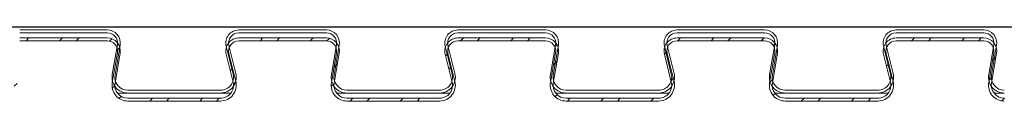
# Model space of a CAD drawing. Units: millimetres. Extents: x 0 to 35332, y -4806 to 14539.
# Drawn here: x 16519 to 16783, y 9830 to 9850 of the extents above; entities that cross this region are included whole.
import ezdxf

# ---------------------------------------------------------------- set-up
doc = ezdxf.new("R2010")
doc.units = ezdxf.units.MM

msp = doc.modelspace()

# ---------------------------------------------------------------- hatches: boundary and pattern name
at = {"linetype": 'Continuous', "lineweight": 0}
h = msp.add_hatch(dxfattribs=at)
h.set_pattern_fill('ANSI32', angle=180, style=0)
h.set_pattern_definition([(225, (15262.026, 12130.1135), (6.735192, -6.735192), []), (225, (15257.536, 12130.1135), (6.735192, -6.735192), [])])
edge = h.paths.add_edge_path(flags=0)
edge.add_line((16265.64, 9830.45), (16265.64, 9829.7))
edge.add_line((16265.64, 9829.7), (16278.27, 9829.7))
edge.add_arc((16278.27, 9833.95), 4.25, 270, 373.8697)
edge.add_line((16282.4, 9834.97), (16280.54, 9842.49))
edge.add_arc((16283.21, 9843.15), 2.75, 90, 193.8697, ccw=False)
edge.add_line((16283.21, 9845.9), (16306.75, 9845.9))
edge.add_arc((16306.75, 9843.15), 2.75, -9.6687, 90, ccw=False)
edge.add_line((16309.46, 9842.69), (16308.09, 9834.66))
edge.add_arc((16312.28, 9833.95), 4.25, 170.3313, 270)
edge.add_line((16312.28, 9829.7), (16337.16, 9829.7))
edge.add_arc((16337.16, 9833.95), 4.25, 270, 373.8697)
edge.add_line((16341.29, 9834.97), (16339.43, 9842.49))
edge.add_arc((16342.1, 9843.15), 2.75, 90, 193.8697, ccw=False)
edge.add_line((16342.1, 9845.9), (16365.64, 9845.9))
edge.add_arc((16365.64, 9843.15), 2.75, -9.6687, 90, ccw=False)
edge.add_line((16368.35, 9842.69), (16366.98, 9834.66))
edge.add_arc((16371.17, 9833.95), 4.25, 170.3313, 270)
edge.add_line((16371.17, 9829.7), (16396.05, 9829.7))
edge.add_arc((16396.05, 9833.95), 4.25, 270, 373.8697)
edge.add_line((16400.18, 9834.97), (16398.32, 9842.49))
edge.add_arc((16400.99, 9843.15), 2.75, 90, 193.8697, ccw=False)
edge.add_line((16400.99, 9845.9), (16424.53, 9845.9))
edge.add_arc((16424.53, 9843.15), 2.75, -9.6687, 90, ccw=False)
edge.add_line((16427.24, 9842.69), (16425.87, 9834.66))
edge.add_arc((16430.06, 9833.95), 4.25, 170.3313, 270)
edge.add_line((16430.06, 9829.7), (16454.94, 9829.7))
edge.add_arc((16454.94, 9833.95), 4.25, 270, 373.8697)
edge.add_line((16459.07, 9834.97), (16457.21, 9842.49))
edge.add_arc((16459.88, 9843.15), 2.75, 90, 193.8697, ccw=False)
edge.add_line((16459.88, 9845.9), (16483.42, 9845.9))
edge.add_arc((16483.42, 9843.15), 2.75, -9.6687, 90, ccw=False)
edge.add_line((16486.13, 9842.69), (16484.76, 9834.66))
edge.add_arc((16488.95, 9833.95), 4.25, 170.3313, 270)
edge.add_line((16488.95, 9829.7), (16513.83, 9829.7))
edge.add_arc((16513.83, 9833.95), 4.25, 270, 373.8697)
edge.add_line((16517.96, 9834.97), (16516.1, 9842.49))
edge.add_arc((16518.77, 9843.15), 2.75, 90, 193.8697, ccw=False)
edge.add_line((16518.77, 9845.9), (16542.31, 9845.9))
edge.add_arc((16542.31, 9843.15), 2.75, -9.6687, 90, ccw=False)
edge.add_line((16545.02, 9842.69), (16543.65, 9834.66))
edge.add_arc((16547.84, 9833.95), 4.25, 170.3313, 270)
edge.add_line((16547.84, 9829.7), (16572.72, 9829.7))
edge.add_arc((16572.72, 9833.95), 4.25, 270, 373.8697)
edge.add_line((16576.85, 9834.97), (16574.99, 9842.49))
edge.add_arc((16577.66, 9843.15), 2.75, 90, 193.8697, ccw=False)
edge.add_line((16577.66, 9845.9), (16601.2, 9845.9))
edge.add_arc((16601.2, 9843.15), 2.75, -9.6687, 90, ccw=False)
edge.add_line((16603.91, 9842.69), (16602.54, 9834.66))
edge.add_arc((16606.73, 9833.95), 4.25, 170.3313, 270)
edge.add_line((16606.73, 9829.7), (16631.61, 9829.7))
edge.add_arc((16631.61, 9833.95), 4.25, 270, 373.8697)
edge.add_line((16635.74, 9834.97), (16633.88, 9842.49))
edge.add_arc((16636.55, 9843.15), 2.75, 90, 193.8697, ccw=False)
edge.add_line((16636.55, 9845.9), (16660.09, 9845.9))
edge.add_arc((16660.09, 9843.15), 2.75, -9.6687, 90, ccw=False)
edge.add_line((16662.8, 9842.69), (16661.43, 9834.66))
edge.add_arc((16665.62, 9833.95), 4.25, 170.3313, 270)
edge.add_line((16665.62, 9829.7), (16690.5, 9829.7))
edge.add_arc((16690.5, 9833.95), 4.25, 270, 373.8697)
edge.add_line((16694.63, 9834.97), (16692.77, 9842.49))
edge.add_arc((16695.44, 9843.15), 2.75, 90, 193.8697, ccw=False)
edge.add_line((16695.44, 9845.9), (16718.98, 9845.9))
edge.add_arc((16718.98, 9843.15), 2.75, -9.6687, 90, ccw=False)
edge.add_line((16721.69, 9842.69), (16720.32, 9834.66))
edge.add_arc((16724.51, 9833.95), 4.25, 170.3313, 270)
edge.add_line((16724.51, 9829.7), (16749.39, 9829.7))
edge.add_arc((16749.39, 9833.95), 4.25, 270, 373.8697)
edge.add_line((16753.52, 9834.97), (16751.66, 9842.49))
edge.add_arc((16754.33, 9843.15), 2.75, 90, 193.8697, ccw=False)
edge.add_line((16754.33, 9845.9), (16777.87, 9845.9))
edge.add_arc((16777.87, 9843.15), 2.75, -9.6687, 90, ccw=False)
edge.add_line((16780.58, 9842.69), (16779.21, 9834.66))
edge.add_arc((16783.4, 9833.95), 4.25, 170.3313, 270)
edge.add_line((16783.4, 9829.7), (16808.28, 9829.7))
edge.add_arc((16808.28, 9833.95), 4.25, 270, 373.8697)
edge.add_line((16812.41, 9834.97), (16810.55, 9842.49))
edge.add_arc((16813.22, 9843.15), 2.75, 90, 193.8697, ccw=False)
edge.add_line((16813.22, 9845.9), (16836.76, 9845.9))
edge.add_arc((16836.76, 9843.15), 2.75, -9.6687, 90, ccw=False)
edge.add_line((16839.47, 9842.69), (16838.1, 9834.66))
edge.add_arc((16842.29, 9833.95), 4.25, 170.3313, 270)
edge.add_line((16842.29, 9829.7), (16867.17, 9829.7))
edge.add_arc((16867.17, 9833.95), 4.25, 270, 373.8697)
edge.add_line((16871.3, 9834.97), (16869.44, 9842.49))
edge.add_arc((16872.11, 9843.15), 2.75, 90, 193.8697, ccw=False)
edge.add_line((16872.11, 9845.9), (16895.64, 9845.9))
edge.add_line((16895.64, 9845.9), (16895.64, 9846.65))
edge.add_line((16895.64, 9846.65), (16872.11, 9846.65))
edge.add_arc((16872.11, 9843.15), 3.5, 90, 193.8697)
edge.add_line((16868.71, 9842.31), (16870.57, 9834.79))
edge.add_arc((16867.17, 9833.95), 3.5, -90, 13.8697, ccw=False)
edge.add_line((16867.17, 9830.45), (16842.29, 9830.45))
edge.add_arc((16842.29, 9833.95), 3.5, 170.3313, 270, ccw=False)
edge.add_line((16838.84, 9834.54), (16840.21, 9842.56))
edge.add_arc((16836.76, 9843.15), 3.5, 350.3313, 450)
edge.add_line((16836.76, 9846.65), (16813.22, 9846.65))
edge.add_arc((16813.22, 9843.15), 3.5, 90, 193.8697)
edge.add_line((16809.82, 9842.31), (16811.68, 9834.79))
edge.add_arc((16808.28, 9833.95), 3.5, -90, 13.8697, ccw=False)
edge.add_line((16808.28, 9830.45), (16783.4, 9830.45))
edge.add_arc((16783.4, 9833.95), 3.5, 170.3313, 270, ccw=False)
edge.add_line((16779.95, 9834.54), (16781.32, 9842.56))
edge.add_arc((16777.87, 9843.15), 3.5, 350.3313, 450)
edge.add_line((16777.87, 9846.65), (16754.33, 9846.65))
edge.add_arc((16754.33, 9843.15), 3.5, 90, 193.8697)
edge.add_line((16750.93, 9842.31), (16752.79, 9834.79))
edge.add_arc((16749.39, 9833.95), 3.5, -90, 13.8697, ccw=False)
edge.add_line((16749.39, 9830.45), (16724.51, 9830.45))
edge.add_arc((16724.51, 9833.95), 3.5, 170.3313, 270, ccw=False)
edge.add_line((16721.06, 9834.54), (16722.43, 9842.56))
edge.add_arc((16718.98, 9843.15), 3.5, 350.3313, 450)
edge.add_line((16718.98, 9846.65), (16695.44, 9846.65))
edge.add_arc((16695.44, 9843.15), 3.5, 90, 193.8697)
edge.add_line((16692.04, 9842.31), (16693.9, 9834.79))
edge.add_arc((16690.5, 9833.95), 3.5, -90, 13.8697, ccw=False)
edge.add_line((16690.5, 9830.45), (16665.62, 9830.45))
edge.add_arc((16665.62, 9833.95), 3.5, 170.3313, 270, ccw=False)
edge.add_line((16662.17, 9834.54), (16663.54, 9842.56))
edge.add_arc((16660.09, 9843.15), 3.5, 350.3313, 450)
edge.add_line((16660.09, 9846.65), (16636.55, 9846.65))
edge.add_arc((16636.55, 9843.15), 3.5, 90, 193.8697)
edge.add_line((16633.15, 9842.31), (16635.01, 9834.79))
edge.add_arc((16631.61, 9833.95), 3.5, -90, 13.8697, ccw=False)
edge.add_line((16631.61, 9830.45), (16606.73, 9830.45))
edge.add_arc((16606.73, 9833.95), 3.5, 170.3313, 270, ccw=False)
edge.add_line((16603.28, 9834.54), (16604.65, 9842.56))
edge.add_arc((16601.2, 9843.15), 3.5, 350.3313, 450)
edge.add_line((16601.2, 9846.65), (16577.66, 9846.65))
edge.add_arc((16577.66, 9843.15), 3.5, 90, 193.8697)
edge.add_line((16574.26, 9842.31), (16576.12, 9834.79))
edge.add_arc((16572.72, 9833.95), 3.5, -90, 13.8697, ccw=False)
edge.add_line((16572.72, 9830.45), (16547.84, 9830.45))
edge.add_arc((16547.84, 9833.95), 3.5, 170.3313, 270, ccw=False)
edge.add_line((16544.39, 9834.54), (16545.76, 9842.56))
edge.add_arc((16542.31, 9843.15), 3.5, 350.3313, 450)
edge.add_line((16542.31, 9846.65), (16518.77, 9846.65))
edge.add_arc((16518.77, 9843.15), 3.5, 90, 193.8697)
edge.add_line((16515.37, 9842.31), (16517.23, 9834.79))
edge.add_arc((16513.83, 9833.95), 3.5, -90, 13.8697, ccw=False)
edge.add_line((16513.83, 9830.45), (16488.95, 9830.45))
edge.add_arc((16488.95, 9833.95), 3.5, 170.3313, 270, ccw=False)
edge.add_line((16485.5, 9834.54), (16486.87, 9842.56))
edge.add_arc((16483.42, 9843.15), 3.5, 350.3313, 450)
edge.add_line((16483.42, 9846.65), (16459.88, 9846.65))
edge.add_arc((16459.88, 9843.15), 3.5, 90, 193.8697)
edge.add_line((16456.48, 9842.31), (16458.34, 9834.79))
edge.add_arc((16454.94, 9833.95), 3.5, -90, 13.8697, ccw=False)
edge.add_line((16454.94, 9830.45), (16430.06, 9830.45))
edge.add_arc((16430.06, 9833.95), 3.5, 170.3313, 270, ccw=False)
edge.add_line((16426.61, 9834.54), (16427.98, 9842.56))
edge.add_arc((16424.53, 9843.15), 3.5, 350.3313, 450)
edge.add_line((16424.53, 9846.65), (16400.99, 9846.65))
edge.add_arc((16400.99, 9843.15), 3.5, 90, 193.8697)
edge.add_line((16397.59, 9842.31), (16399.45, 9834.79))
edge.add_arc((16396.05, 9833.95), 3.5, -90, 13.8697, ccw=False)
edge.add_line((16396.05, 9830.45), (16371.17, 9830.45))
edge.add_arc((16371.17, 9833.95), 3.5, 170.3313, 270, ccw=False)
edge.add_line((16367.72, 9834.54), (16369.09, 9842.56))
edge.add_arc((16365.64, 9843.15), 3.5, 350.3313, 450)
edge.add_line((16365.64, 9846.65), (16342.1, 9846.65))
edge.add_arc((16342.1, 9843.15), 3.5, 90, 193.8697)
edge.add_line((16338.7, 9842.31), (16340.56, 9834.79))
edge.add_arc((16337.16, 9833.95), 3.5, -90, 13.8697, ccw=False)
edge.add_line((16337.16, 9830.45), (16312.28, 9830.45))
edge.add_arc((16312.28, 9833.95), 3.5, 170.3313, 270, ccw=False)
edge.add_line((16308.83, 9834.54), (16310.2, 9842.56))
edge.add_arc((16306.75, 9843.15), 3.5, 350.3313, 450)
edge.add_line((16306.75, 9846.65), (16283.21, 9846.65))
edge.add_arc((16283.21, 9843.15), 3.5, 90, 193.8697)
edge.add_line((16279.81, 9842.31), (16281.67, 9834.79))
edge.add_arc((16278.27, 9833.95), 3.5, -90, 13.8697, ccw=False)
edge.add_line((16278.27, 9830.45), (16265.64, 9830.45))

# ---------------------------------------------------------------- linework, layer by layer
msp.add_line((15978.64, 9849.63), (16895.64, 9849.63))
at = {"color": 7, "linetype": 'Continuous', "lineweight": 15}
for p, q in [((16518.77, 9848.8), (16542.31, 9848.8)), ((16518.77, 9848.05), (16542.31, 9848.05)), ((16577.66, 9848.8), (16601.2, 9848.8)), ((16577.66, 9848.05), (16601.2, 9848.05)), ((16636.55, 9848.8), (16660.09, 9848.8)), ((16636.55, 9848.05), (16660.09, 9848.05)), ((16695.44, 9848.8), (16718.98, 9848.8)), ((16695.44, 9848.05), (16718.98, 9848.05)), ((16754.33, 9848.8), (16777.87, 9848.8)), ((16754.33, 9848.05), (16777.87, 9848.05)), ((16518.77, 9846.65), (16542.31, 9846.65)), ((16518.77, 9845.9), (16542.31, 9845.9)), ((16545.02, 9844.84), (16543.65, 9836.81)), ((16545.76, 9844.71), (16544.39, 9836.69)), ((16576.12, 9836.94), (16574.26, 9844.46)), ((16576.85, 9837.12), (16574.99, 9844.64)), ((16577.66, 9846.65), (16601.2, 9846.65)), ((16577.66, 9845.9), (16601.2, 9845.9)), ((16603.91, 9844.84), (16602.54, 9836.81)), ((16604.65, 9844.71), (16603.28, 9836.69)), ((16635.01, 9836.94), (16633.15, 9844.46)), ((16635.74, 9837.12), (16633.88, 9844.64)), ((16636.55, 9846.65), (16660.09, 9846.65)), ((16636.55, 9845.9), (16660.09, 9845.9)), ((16662.8, 9844.84), (16661.43, 9836.81)), ((16663.54, 9844.71), (16662.17, 9836.69)), ((16693.9, 9836.94), (16692.04, 9844.46)), ((16694.63, 9837.12), (16692.77, 9844.64)), ((16695.44, 9846.65), (16718.98, 9846.65)), ((16695.44, 9845.9), (16718.98, 9845.9)), ((16721.69, 9844.84), (16720.32, 9836.81)), ((16722.43, 9844.71), (16721.06, 9836.69)), ((16752.79, 9836.94), (16750.93, 9844.46)), ((16753.52, 9837.12), (16751.66, 9844.64)), ((16754.33, 9846.65), (16777.87, 9846.65)), ((16754.33, 9845.9), (16777.87, 9845.9)), ((16780.58, 9844.84), (16779.21, 9836.81)), ((16781.32, 9844.71), (16779.95, 9836.69)), ((16545.02, 9842.69), (16543.65, 9834.66)), ((16545.76, 9842.56), (16544.39, 9834.54)), ((16576.12, 9834.79), (16574.26, 9842.31)), ((16576.85, 9834.97), (16574.99, 9842.49)), ((16603.91, 9842.69), (16602.54, 9834.66)), ((16604.65, 9842.56), (16603.28, 9834.54)), ((16635.01, 9834.79), (16633.15, 9842.31)), ((16635.74, 9834.97), (16633.88, 9842.49)), ((16662.8, 9842.69), (16661.43, 9834.66)), ((16663.54, 9842.56), (16662.17, 9834.54)), ((16693.9, 9834.79), (16692.04, 9842.31)), ((16694.63, 9834.97), (16692.77, 9842.49)), ((16721.69, 9842.69), (16720.32, 9834.66)), ((16722.43, 9842.56), (16721.06, 9834.54)), ((16752.79, 9834.79), (16750.93, 9842.31)), ((16753.52, 9834.97), (16751.66, 9842.49)), ((16780.58, 9842.69), (16779.21, 9834.66)), ((16781.32, 9842.56), (16779.95, 9834.54)), ((16547.84, 9831.85), (16545.04, 9831.85)), ((16547.84, 9832.6), (16572.72, 9832.6)), ((16547.84, 9831.85), (16572.72, 9831.85)), ((16575.52, 9831.85), (16572.72, 9831.85)), ((16606.73, 9831.85), (16603.93, 9831.85)), ((16606.73, 9832.6), (16631.61, 9832.6)), ((16606.73, 9831.85), (16631.61, 9831.85)), ((16634.41, 9831.85), (16631.61, 9831.85)), ((16665.62, 9831.85), (16662.82, 9831.85)), ((16665.62, 9832.6), (16690.5, 9832.6)), ((16665.62, 9831.85), (16690.5, 9831.85)), ((16693.3, 9831.85), (16690.5, 9831.85)), ((16724.51, 9831.85), (16721.71, 9831.85)), ((16724.51, 9832.6), (16749.39, 9832.6)), ((16724.51, 9831.85), (16749.39, 9831.85)), ((16752.19, 9831.85), (16749.39, 9831.85)), ((16783.4, 9831.85), (16780.6, 9831.85)), ((16547.84, 9830.45), (16572.72, 9830.45)), ((16547.84, 9829.7), (16572.72, 9829.7)), ((16606.73, 9830.45), (16631.61, 9830.45)), ((16606.73, 9829.7), (16631.61, 9829.7)), ((16665.62, 9830.45), (16690.5, 9830.45)), ((16665.62, 9829.7), (16690.5, 9829.7)), ((16724.51, 9830.45), (16749.39, 9830.45)), ((16724.51, 9829.7), (16749.39, 9829.7))]:
    msp.add_line(p, q, dxfattribs=at)
for centre, radius, start, end in [((16542.31, 9845.3), 3.5, 350.3313, 90), ((16542.31, 9845.3), 2.75, 350.3313, 90), ((16577.66, 9845.3), 3.5, 90, 193.8697), ((16577.66, 9845.3), 2.75, 90, 193.8697), ((16601.2, 9845.3), 3.5, 350.3313, 90), ((16601.2, 9845.3), 2.75, 350.3313, 90), ((16636.55, 9845.3), 3.5, 90, 193.8697), ((16636.55, 9845.3), 2.75, 90, 193.8697), ((16660.09, 9845.3), 3.5, 350.3313, 90), ((16660.09, 9845.3), 2.75, 350.3313, 90), ((16695.44, 9845.3), 3.5, 90, 193.8697), ((16695.44, 9845.3), 2.75, 90, 193.8697), ((16718.98, 9845.3), 3.5, 350.3313, 90), ((16718.98, 9845.3), 2.75, 350.3313, 90), ((16754.33, 9845.3), 3.5, 90, 193.8697), ((16754.33, 9845.3), 2.75, 90, 193.8697), ((16777.87, 9845.3), 3.5, 350.3313, 90), ((16777.87, 9845.3), 2.75, 350.3313, 90), ((16542.31, 9843.15), 3.5, 350.3313, 90), ((16542.31, 9843.15), 2.75, 350.3313, 90), ((16577.66, 9843.15), 3.5, 90, 193.8697), ((16577.66, 9843.15), 2.75, 90, 193.8697), ((16601.2, 9843.15), 3.5, 350.3313, 90), ((16601.2, 9843.15), 2.75, 350.3313, 90), ((16636.55, 9843.15), 3.5, 90, 193.8697), ((16636.55, 9843.15), 2.75, 90, 193.8697), ((16660.09, 9843.15), 3.5, 350.3313, 90), ((16660.09, 9843.15), 2.75, 350.3313, 90), ((16695.44, 9843.15), 3.5, 90, 193.8697), ((16695.44, 9843.15), 2.75, 90, 193.8697), ((16718.98, 9843.15), 3.5, 350.3313, 90), ((16718.98, 9843.15), 2.75, 350.3313, 90), ((16754.33, 9843.15), 3.5, 90, 193.8697), ((16754.33, 9843.15), 2.75, 90, 193.8697), ((16777.87, 9843.15), 3.5, 350.3313, 90), ((16777.87, 9843.15), 2.75, 350.3313, 90), ((16547.84, 9836.1), 4.25, 170.3313, 270), ((16547.84, 9836.1), 3.5, 170.3313, 270), ((16572.72, 9836.1), 4.25, 270, 13.8697), ((16572.72, 9836.1), 3.5, 270, 13.8697), ((16606.73, 9836.1), 4.25, 170.3313, 270), ((16606.73, 9836.1), 3.5, 170.3313, 270), ((16631.61, 9836.1), 4.25, 270, 13.8697), ((16631.61, 9836.1), 3.5, 270, 13.8697), ((16665.62, 9836.1), 4.25, 170.3313, 270), ((16665.62, 9836.1), 3.5, 170.3313, 270), ((16690.5, 9836.1), 4.25, 270, 13.8697), ((16690.5, 9836.1), 3.5, 270, 13.8697), ((16724.51, 9836.1), 4.25, 170.3313, 270), ((16724.51, 9836.1), 3.5, 170.3313, 270), ((16749.39, 9836.1), 4.25, 270, 13.8697), ((16749.39, 9836.1), 3.5, 270, 13.8697), ((16783.4, 9836.1), 4.25, 170.3313, 270), ((16783.4, 9836.1), 3.5, 170.3313, 270), ((16547.84, 9833.95), 4.25, 170.3313, 270), ((16547.84, 9833.95), 3.5, 170.3313, 270), ((16572.72, 9833.95), 4.25, 270, 13.8697), ((16572.72, 9833.95), 3.5, 270, 13.8697), ((16606.73, 9833.95), 4.25, 170.3313, 270), ((16606.73, 9833.95), 3.5, 170.3313, 270), ((16631.61, 9833.95), 4.25, 270, 13.8697), ((16631.61, 9833.95), 3.5, 270, 13.8697), ((16665.62, 9833.95), 4.25, 170.3313, 270), ((16665.62, 9833.95), 3.5, 170.3313, 270), ((16690.5, 9833.95), 4.25, 270, 13.8697), ((16690.5, 9833.95), 3.5, 270, 13.8697), ((16724.51, 9833.95), 4.25, 170.3313, 270), ((16724.51, 9833.95), 3.5, 170.3313, 270), ((16749.39, 9833.95), 4.25, 270, 13.8697), ((16749.39, 9833.95), 3.5, 270, 13.8697), ((16783.4, 9833.95), 4.25, 170.3313, 270), ((16783.4, 9833.95), 3.5, 170.3313, 270)]:
    msp.add_arc(centre, radius, start, end, dxfattribs=at)

doc.saveas('drawing.dxf')
